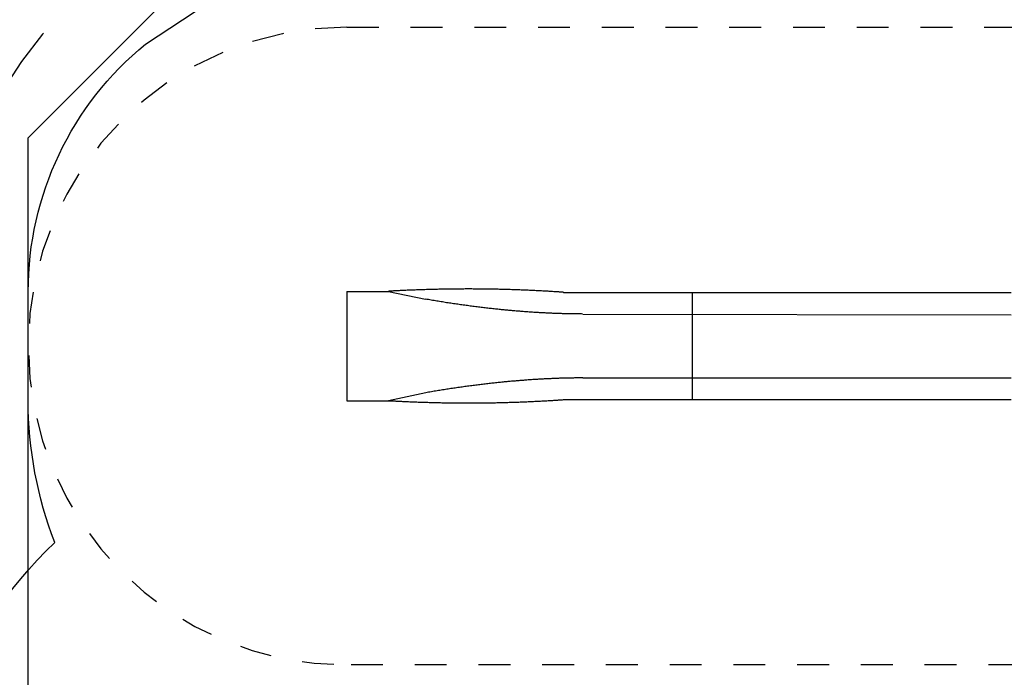
# Model space of a CAD drawing. Extents: x 3.3 to 13.6, y -0.4 to 10.
# Drawn here: x 6.9 to 10, y 5.9 to 8 of the extents above; entities that cross this region are included whole.
import ezdxf

# ---------------------------------------------------------------- set-up
doc = ezdxf.new("R2010")
doc.units = 0
doc.header["$LTSCALE"] = 15
doc.linetypes.add('DASHED', pattern=[0.01905, 0.0127, -0.00635])
doc.linetypes.add('DOT', pattern=[0.00635, 0, -0.00635])
for name, color, linetype in [('LAYER01', 7, 'Continuous'), ('LAYER02', 7, 'Continuous'), ('LAYER05', 7, 'Continuous'), ('LAYER10', 7, 'Continuous')]:
    doc.layers.add(name, color=color, linetype=linetype)

msp = doc.modelspace()

# ---------------------------------------------------------------- linework, layer by layer
at = {"layer": 'LAYER01', "color": 7, "linetype": 'Continuous'}
for p, q in [((7.9358, 7.1209), (7.9358, 6.7777)), ((7.9358, 7.1209), (8.007, 7.1209)), ((8.007, 7.1209), (8.0663, 7.1209)), ((7.9358, 6.7777), (8.007, 6.7777)), ((8.007, 6.7777), (8.0663, 6.7777))]:
    msp.add_line(p, q, dxfattribs=at)
at = {"layer": 'LAYER01', "color": 7}
for p, q in [((8.0663, 7.1209), (8.1828, 7.0964)), ((8.1833, 6.8028), (8.0663, 6.7777))]:
    msp.add_line(p, q, dxfattribs=at)
at = {"layer": 'LAYER01'}
for p, q in [((8.6154, 7.1178), (10.0208, 7.1178)), ((8.6758, 7.0493), (10.0208, 7.0473)), ((8.6758, 6.8493), (10.0208, 6.8493)), ((8.6154, 6.7813), (10.0208, 6.7813))]:
    msp.add_line(p, q, dxfattribs=at)
at = {"layer": 'LAYER01', "color": 9}
msp.add_line((9.0188, 7.1178), (9.0188, 6.7813), dxfattribs=at)
at = {"layer": 'LAYER01', "color": 7, "linetype": 'Continuous'}
for points in [[(8.6154, 7.1178), (8.6149, 7.1178), (8.6144, 7.1179), (8.6139, 7.1179), (8.6133, 7.118), (8.6125, 7.118), (8.6117, 7.1181), (8.6107, 7.1182), (8.6096, 7.1183), (8.6083, 7.1184), (8.6068, 7.1185), (8.605, 7.1186), (8.6031, 7.1187), (8.6011, 7.1189), (8.5988, 7.119), (8.5964, 7.1192), (8.5937, 7.1194), (8.5909, 7.1195), (8.588, 7.1197), (8.5848, 7.1199), (8.5815, 7.1201), (8.5781, 7.1203), (8.5746, 7.1206), (8.5709, 7.1208), (8.5671, 7.121), (8.5632, 7.1212), (8.5592, 7.1214), (8.5552, 7.1217), (8.5511, 7.1219), (8.5469, 7.1221), (8.5427, 7.1224), (8.5384, 7.1226), (8.5342, 7.1228), (8.5299, 7.123), (8.5256, 7.1232), (8.5214, 7.1234), (8.5171, 7.1236), (8.5128, 7.1238), (8.5086, 7.124), (8.5043, 7.1242), (8.5, 7.1244), (8.4958, 7.1246), (8.4915, 7.1247), (8.4872, 7.1249), (8.483, 7.1251), (8.4787, 7.1252), (8.4744, 7.1254), (8.4701, 7.1256), (8.4658, 7.1257), (8.4616, 7.1259), (8.4573, 7.126), (8.453, 7.1261), (8.4487, 7.1263), (8.4444, 7.1264), (8.4401, 7.1265), (8.4358, 7.1266), (8.4316, 7.1268), (8.4273, 7.1269), (8.423, 7.127), (8.4187, 7.1271), (8.4144, 7.1272), (8.4101, 7.1273), (8.4058, 7.1274), (8.4015, 7.1274), (8.3972, 7.1275), (8.3929, 7.1276), (8.3886, 7.1277), (8.3843, 7.1278), (8.38, 7.1278), (8.3757, 7.1279), (8.3714, 7.1279), (8.3671, 7.128), (8.3628, 7.128), (8.3585, 7.1281), (8.3541, 7.1281), (8.3498, 7.1281), (8.3455, 7.1282), (8.3412, 7.1282), (8.3369, 7.1282), (8.3326, 7.1282), (8.3283, 7.1283), (8.3239, 7.1283), (8.3196, 7.1283), (8.3153, 7.1283), (8.311, 7.1283), (8.3066, 7.1283), (8.3023, 7.1282), (8.298, 7.1282), (8.2937, 7.1282), (8.2893, 7.1282), (8.285, 7.1281), (8.2807, 7.1281), (8.2764, 7.1281), (8.272, 7.128), (8.2677, 7.128), (8.2634, 7.1279), (8.259, 7.1279), (8.2547, 7.1278), (8.2504, 7.1278), (8.246, 7.1277), (8.2417, 7.1276), (8.2373, 7.1275), (8.233, 7.1275), (8.2287, 7.1274), (8.2243, 7.1273), (8.22, 7.1272), (8.2156, 7.1271), (8.2113, 7.127), (8.2069, 7.1269), (8.2026, 7.1268), (8.1982, 7.1266), (8.1939, 7.1265), (8.1895, 7.1264), (8.1852, 7.1263), (8.1808, 7.1261), (8.1765, 7.126), (8.1721, 7.1259), (8.1678, 7.1257), (8.1634, 7.1256), (8.1591, 7.1254), (8.1547, 7.1253), (8.1504, 7.1251), (8.146, 7.1249), (8.1417, 7.1248), (8.1374, 7.1246), (8.1332, 7.1244), (8.129, 7.1242), (8.125, 7.1241), (8.121, 7.1239), (8.1171, 7.1237), (8.1134, 7.1235), (8.1097, 7.1234), (8.1062, 7.1232), (8.1029, 7.1231), (8.0997, 7.1229), (8.0967, 7.1228), (8.0938, 7.1226), (8.0911, 7.1225), (8.0886, 7.1223), (8.0863, 7.1222), (8.0841, 7.1221), (8.0821, 7.122), (8.0802, 7.1219), (8.0784, 7.1218), (8.0767, 7.1217), (8.0752, 7.1216), (8.0737, 7.1215), (8.0724, 7.1214), (8.0711, 7.1213), (8.0698, 7.1212), (8.0686, 7.1211), (8.0674, 7.121), (8.0663, 7.1209)], [(8.6753, 7.0498), (8.6721, 7.0499), (8.6688, 7.0499), (8.6656, 7.0499), (8.6624, 7.0499), (8.6591, 7.0499), (8.6559, 7.0499), (8.6526, 7.05), (8.6494, 7.05), (8.6461, 7.05), (8.6428, 7.0501), (8.6395, 7.0501), (8.6362, 7.0502), (8.6329, 7.0503), (8.6296, 7.0503), (8.6262, 7.0504), (8.6229, 7.0505), (8.6195, 7.0506), (8.6162, 7.0507), (8.6128, 7.0508), (8.6095, 7.0509), (8.6061, 7.051), (8.6027, 7.0511), (8.5993, 7.0512), (8.5959, 7.0513), (8.5925, 7.0514), (8.5891, 7.0516), (8.5857, 7.0517), (8.5822, 7.0518), (8.5788, 7.052), (8.5753, 7.0521), (8.5719, 7.0523), (8.5684, 7.0525), (8.5649, 7.0526), (8.5614, 7.0528), (8.5579, 7.053), (8.5544, 7.0532), (8.5509, 7.0533), (8.5473, 7.0535), (8.5438, 7.0537), (8.5402, 7.0539), (8.5367, 7.0541), (8.5331, 7.0544), (8.5295, 7.0546), (8.5259, 7.0548), (8.5223, 7.055), (8.5187, 7.0553), (8.515, 7.0555), (8.5114, 7.0558), (8.5077, 7.056), (8.504, 7.0563), (8.5004, 7.0565), (8.4967, 7.0568), (8.493, 7.0571), (8.4893, 7.0574), (8.4856, 7.0577), (8.4819, 7.058), (8.4781, 7.0583), (8.4744, 7.0586), (8.4707, 7.0589), (8.4669, 7.0592), (8.4632, 7.0595), (8.4594, 7.0598), (8.4557, 7.0602), (8.4519, 7.0605), (8.4482, 7.0608), (8.4444, 7.0612), (8.4406, 7.0615), (8.4368, 7.0619), (8.433, 7.0622), (8.4292, 7.0626), (8.4253, 7.063), (8.4215, 7.0634), (8.4176, 7.0638), (8.4137, 7.0642), (8.4098, 7.0646), (8.4058, 7.065), (8.4019, 7.0654), (8.3979, 7.0658), (8.3939, 7.0662), (8.3899, 7.0667), (8.3858, 7.0671), (8.3818, 7.0676), (8.3777, 7.0681), (8.3736, 7.0685), (8.3694, 7.069), (8.3653, 7.0695), (8.3611, 7.07), (8.3569, 7.0705), (8.3527, 7.071), (8.3485, 7.0715), (8.3443, 7.0721), (8.34, 7.0726), (8.3357, 7.0731), (8.3314, 7.0737), (8.3271, 7.0742), (8.3228, 7.0748), (8.3185, 7.0754), (8.3142, 7.076), (8.3099, 7.0765), (8.3056, 7.0771), (8.3012, 7.0777), (8.2969, 7.0783), (8.2926, 7.0789), (8.2882, 7.0796), (8.2839, 7.0802), (8.2795, 7.0808), (8.2751, 7.0815), (8.2708, 7.0821), (8.2664, 7.0828), (8.262, 7.0834), (8.2576, 7.0841), (8.2533, 7.0848), (8.2489, 7.0854), (8.2445, 7.0861), (8.2401, 7.0868), (8.2357, 7.0875), (8.2313, 7.0882), (8.2269, 7.0889), (8.2225, 7.0896), (8.2181, 7.0904), (8.2137, 7.0911), (8.2092, 7.0919), (8.2048, 7.0926), (8.2004, 7.0934), (8.196, 7.0941), (8.1916, 7.0949), (8.1872, 7.0957), (8.1828, 7.0964)], [(8.6758, 6.8493), (8.6726, 6.8493), (8.6693, 6.8493), (8.6661, 6.8493), (8.6629, 6.8493), (8.6596, 6.8493), (8.6564, 6.8492), (8.6531, 6.8492), (8.6499, 6.8492), (8.6466, 6.8491), (8.6433, 6.8491), (8.64, 6.849), (8.6367, 6.849), (8.6334, 6.8489), (8.6301, 6.8488), (8.6267, 6.8488), (8.6234, 6.8487), (8.6201, 6.8486), (8.6167, 6.8485), (8.6133, 6.8484), (8.61, 6.8483), (8.6066, 6.8482), (8.6032, 6.8481), (8.5998, 6.848), (8.5964, 6.8479), (8.593, 6.8477), (8.5896, 6.8476), (8.5862, 6.8475), (8.5827, 6.8473), (8.5793, 6.8472), (8.5759, 6.847), (8.5724, 6.8469), (8.5689, 6.8467), (8.5654, 6.8466), (8.5619, 6.8464), (8.5584, 6.8462), (8.5549, 6.846), (8.5514, 6.8458), (8.5479, 6.8456), (8.5443, 6.8454), (8.5408, 6.8452), (8.5372, 6.845), (8.5336, 6.8448), (8.53, 6.8446), (8.5264, 6.8444), (8.5228, 6.8441), (8.5192, 6.8439), (8.5155, 6.8437), (8.5119, 6.8434), (8.5082, 6.8432), (8.5046, 6.8429), (8.5009, 6.8426), (8.4972, 6.8424), (8.4935, 6.8421), (8.4898, 6.8418), (8.4861, 6.8415), (8.4824, 6.8412), (8.4786, 6.8409), (8.4749, 6.8406), (8.4712, 6.8403), (8.4674, 6.84), (8.4637, 6.8397), (8.46, 6.8394), (8.4562, 6.839), (8.4524, 6.8387), (8.4487, 6.8384), (8.4449, 6.838), (8.4411, 6.8377), (8.4373, 6.8373), (8.4335, 6.8369), (8.4297, 6.8366), (8.4259, 6.8362), (8.422, 6.8358), (8.4181, 6.8354), (8.4142, 6.835), (8.4103, 6.8346), (8.4064, 6.8342), (8.4024, 6.8338), (8.3984, 6.8334), (8.3944, 6.8329), (8.3904, 6.8325), (8.3863, 6.832), (8.3823, 6.8316), (8.3782, 6.8311), (8.3741, 6.8307), (8.37, 6.8302), (8.3658, 6.8297), (8.3616, 6.8292), (8.3575, 6.8287), (8.3532, 6.8282), (8.349, 6.8277), (8.3448, 6.8271), (8.3405, 6.8266), (8.3362, 6.826), (8.3319, 6.8255), (8.3277, 6.8249), (8.3233, 6.8244), (8.319, 6.8238), (8.3147, 6.8232), (8.3104, 6.8226), (8.3061, 6.8221), (8.3017, 6.8215), (8.2974, 6.8208), (8.2931, 6.8202), (8.2887, 6.8196), (8.2844, 6.819), (8.28, 6.8184), (8.2757, 6.8177), (8.2713, 6.8171), (8.2669, 6.8164), (8.2625, 6.8158), (8.2582, 6.8151), (8.2538, 6.8144), (8.2494, 6.8138), (8.245, 6.8131), (8.2406, 6.8124), (8.2362, 6.8117), (8.2318, 6.811), (8.2274, 6.8103), (8.223, 6.8095), (8.2186, 6.8088), (8.2142, 6.8081), (8.2098, 6.8073), (8.2053, 6.8066), (8.2009, 6.8058), (8.1965, 6.8051), (8.1921, 6.8043), (8.1877, 6.8035), (8.1833, 6.8028)], [(8.0663, 6.7777), (8.0675, 6.7777), (8.0687, 6.7777), (8.07, 6.7777), (8.0713, 6.7776), (8.0727, 6.7776), (8.0741, 6.7775), (8.0756, 6.7775), (8.0771, 6.7774), (8.0788, 6.7774), (8.0806, 6.7773), (8.0825, 6.7772), (8.0846, 6.7771), (8.0868, 6.777), (8.0891, 6.7768), (8.0916, 6.7767), (8.0943, 6.7766), (8.0972, 6.7764), (8.1002, 6.7763), (8.1034, 6.7761), (8.1067, 6.776), (8.1102, 6.7758), (8.1138, 6.7756), (8.1176, 6.7755), (8.1215, 6.7753), (8.1254, 6.7751), (8.1295, 6.7749), (8.1337, 6.7748), (8.1379, 6.7746), (8.1422, 6.7744), (8.1465, 6.7743), (8.1508, 6.7741), (8.1552, 6.7739), (8.1595, 6.7738), (8.1639, 6.7736), (8.1682, 6.7735), (8.1726, 6.7733), (8.177, 6.7732), (8.1813, 6.773), (8.1857, 6.7729), (8.19, 6.7728), (8.1944, 6.7727), (8.1987, 6.7725), (8.2031, 6.7724), (8.2074, 6.7723), (8.2118, 6.7722), (8.2161, 6.7721), (8.2204, 6.772), (8.2248, 6.7719), (8.2291, 6.7718), (8.2335, 6.7717), (8.2378, 6.7716), (8.2422, 6.7716), (8.2465, 6.7715), (8.2508, 6.7714), (8.2552, 6.7714), (8.2595, 6.7713), (8.2638, 6.7713), (8.2682, 6.7712), (8.2725, 6.7712), (8.2768, 6.7711), (8.2812, 6.7711), (8.2855, 6.771), (8.2898, 6.771), (8.2941, 6.771), (8.2985, 6.771), (8.3028, 6.7709), (8.3071, 6.7709), (8.3114, 6.7709), (8.3158, 6.7709), (8.3201, 6.7709), (8.3244, 6.7709), (8.3287, 6.7709), (8.333, 6.7709), (8.3374, 6.771), (8.3417, 6.771), (8.346, 6.771), (8.3503, 6.771), (8.3546, 6.7711), (8.3589, 6.7711), (8.3632, 6.7712), (8.3675, 6.7712), (8.3718, 6.7713), (8.3762, 6.7713), (8.3805, 6.7714), (8.3848, 6.7714), (8.3891, 6.7715), (8.3934, 6.7716), (8.3977, 6.7717), (8.402, 6.7717), (8.4063, 6.7718), (8.4106, 6.7719), (8.4149, 6.772), (8.4192, 6.7721), (8.4234, 6.7722), (8.4277, 6.7723), (8.432, 6.7724), (8.4363, 6.7725), (8.4406, 6.7727), (8.4449, 6.7728), (8.4492, 6.7729), (8.4535, 6.773), (8.4577, 6.7732), (8.462, 6.7733), (8.4663, 6.7735), (8.4706, 6.7736), (8.4749, 6.7738), (8.4791, 6.7739), (8.4834, 6.7741), (8.4877, 6.7743), (8.492, 6.7744), (8.4962, 6.7746), (8.5005, 6.7748), (8.5048, 6.775), (8.5091, 6.7752), (8.5133, 6.7754), (8.5176, 6.7756), (8.5219, 6.7758), (8.5261, 6.776), (8.5304, 6.7762), (8.5346, 6.7764), (8.5389, 6.7766), (8.5431, 6.7768), (8.5474, 6.7771), (8.5515, 6.7773), (8.5556, 6.7775), (8.5597, 6.7777), (8.5636, 6.778), (8.5675, 6.7782), (8.5713, 6.7784), (8.5749, 6.7786), (8.5784, 6.7788), (8.5818, 6.779), (8.5851, 6.7792), (8.5883, 6.7795), (8.5914, 6.7796), (8.5944, 6.7798), (8.5973, 6.78), (8.6, 6.7802), (8.6027, 6.7804), (8.6053, 6.7806), (8.6079, 6.7808), (8.6104, 6.7809), (8.6129, 6.7811), (8.6154, 6.7813)]]:
    msp.add_lwpolyline(points, dxfattribs=at)
at = {"layer": 'LAYER02', "color": 54}
msp.add_lwpolyline([(6.9358, 6.7777), (6.9358, 7.1209, -0.225529), (7.3043, 7.8963), (9.1249, 9.0939, -0.493656), (11.5036, 8.9783, -0.035644), (11.6948, 8.8831, -0.39442), (13.1202, 7.4127, -0.31465), (12.4569, 5.8281, -0.264154), (12.2829, 4.3568, -0.351643), (11.2628, 2.7804, -0.391121), (9.8717, 1.2946, -0.222559), (8.725, 0.7433), (8.2314, 0.7443, -0.066155), (7.8418, 0.8108), (7.5049, 0.7671, -0.284283), (5.9829, 0.1992), (4.7689, 0.3731, -0.42588), (3.8601, 1.5067), (4.1878, 3.7746, -0.213903), (4.6105, 4.4937), (4.9791, 4.7066, -0.060757), (5.2205, 4.8079), (6.5606, 5.217, -0.210046), (7.0191, 6.3336, -0.092685)], format="xyb", close=True, dxfattribs=at)
at = {"layer": 'LAYER02'}
msp.add_lwpolyline([(8.6237, 1.0951), (7.615, 1.41), (6.7283, 0.7399), (4.4553, 0.2773), (3.8228, 1.0711), (4.109, 3.5278), (4.3235, 4.328), (5.3381, 4.9138), (6.9358, 4.9138), (6.9358, 7.6021), (8.0441, 8.7103), (9.0743, 8.7103), (9.6883, 9.4497), (10.7625, 9.4497), (11.675, 9.015), (12.7221, 8.1634), (13.1091, 7.3463), (12.2988, 4.3827), (12.0359, 3.7426), (10.3739, 1.4216)], close=True, dxfattribs=at)
at = {"layer": 'LAYER05', "color": 7, "linetype": 'DASHED'}
msp.add_lwpolyline([(11.6204, 8.635, 0.02896), (11.4952, 8.7075, 0.637711), (9.2327, 8.5685), (7.7259, 8.3532, 0.365608), (6.6858, 7.1209), (6.6858, 4.8955, 0.084285), (6.2772, 4.8055, 0.323698), (4.809, 4.8957), (4.4845, 4.7063, 0.332864), (3.9905, 3.2918), (4.3166, 2.5071, 1.216592), (5.7823, 0.5405, 0.446789), (7.4921, 1.2785, 0.21813), (8.4983, 1.0113, 0.294065), (9.7438, 1.5408, 0.462096), (10.9996, 2.9718, 0.417845), (12.0204, 4.4284, 0.335884), (12.1177, 5.9344, 0.371753), (12.8705, 7.3836, 0.414555)], format="xyb", close=True, dxfattribs=at)
at = {"layer": 'LAYER10', "color": 7, "linetype": 'DOT'}
msp.add_lwpolyline([(7.9358, 5.9493, -1), (7.9358, 7.9493), (10.0488, 7.9493, -1), (10.0488, 5.9493)], format="xyb", close=True, dxfattribs=at)

doc.saveas('drawing.dxf')
